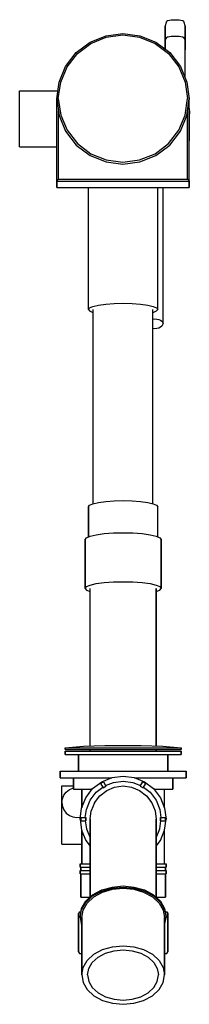
# Model space of a CAD drawing. Extents: x 0 to 103, y 0 to 594.
import ezdxf

# ---------------------------------------------------------------- set-up
doc = ezdxf.new("R2010")
doc.units = 0
doc.header["$MEASUREMENT"] = 0

msp = doc.modelspace()

# ---------------------------------------------------------------- linework, layer by layer
for p, q in [((88.2, 589.6), (89.2, 592.9)), ((88.2, 576.16), (88.2, 589.6)), ((88.2, 581.32), (88.2, 589.6)), ((88.2, 589.6), (88.2, 581.32)), ((88.2, 589.6), (88.2, 576.16)), ((89.2, 592.9), (89.48, 593.19)), ((89.48, 593.19), (90, 593.38)), ((90, 593.38), (90.78, 593.53)), ((90.78, 593.53), (91.77, 593.66)), ((91.77, 593.66), (92.95, 593.74)), ((92.95, 593.74), (94.2, 593.77)), ((94.2, 593.77), (95.46, 593.74)), ((95.46, 593.74), (96.63, 593.66)), ((96.63, 593.66), (97.63, 593.53)), ((97.63, 593.53), (98.4, 593.38)), ((98.4, 593.38), (98.92, 593.19)), ((98.92, 593.19), (99.2, 592.9)), ((99.2, 592.9), (100.2, 589.6)), ((100.2, 589.6), (100.2, 581.32)), ((100.2, 581.32), (100.2, 589.6)), ((42.81, 580.24), (52.41, 584.02)), ((43.29, 579.45), (52.57, 583.23)), ((52.41, 584.02), (62.65, 585.44)), ((52.57, 583.23), (62.65, 584.65)), ((62.65, 585.44), (72.89, 584.02)), ((62.65, 584.65), (72.73, 583.23)), ((72.73, 583.23), (82.01, 579.45)), ((72.89, 584.02), (82.49, 580.24)), ((88.2, 581.32), (89.2, 583.05)), ((89.2, 583.05), (89.48, 583.34)), ((89.48, 583.34), (90, 583.53)), ((90, 583.53), (90.78, 583.69)), ((90.78, 583.69), (91.77, 583.81)), ((91.77, 583.81), (92.95, 583.89)), ((92.95, 583.89), (94.2, 583.92)), ((94.2, 583.92), (95.46, 583.89)), ((95.46, 583.89), (96.63, 583.81)), ((96.63, 583.81), (97.63, 583.69)), ((97.63, 583.69), (98.4, 583.53)), ((98.4, 583.53), (98.92, 583.34)), ((98.92, 583.34), (99.2, 583.05)), ((99.2, 583.05), (100.2, 581.32)), ((34.33, 573.93), (42.81, 580.24)), ((35.13, 573.3), (43.29, 579.45)), ((82.01, 579.45), (90.17, 573.3)), ((82.49, 580.24), (90.97, 573.93)), ((88.2, 580.55), (88.2, 581.32)), ((88.2, 581.32), (88.2, 580.55)), ((88.2, 580.55), (88.2, 579.4)), ((88.2, 579.4), (88.2, 580.55)), ((88.2, 579.4), (88.2, 577.78)), ((88.2, 577.78), (88.2, 579.4)), ((100.2, 580.55), (100.2, 581.32)), ((100.2, 581.32), (100.2, 580.55)), ((100.2, 580.55), (100.2, 579.4)), ((100.2, 579.4), (100.2, 580.55)), ((100.2, 579.4), (100.2, 577.78)), ((100.2, 577.78), (100.2, 579.4)), ((100.2, 575.52), (100.2, 577.78)), ((100.2, 577.78), (100.2, 575.52)), ((27.93, 565.58), (34.33, 573.93)), ((28.89, 565.27), (35.13, 573.3)), ((90.17, 573.3), (96.41, 565.27)), ((90.97, 573.93), (97.37, 565.58)), ((100.2, 559.55), (100.2, 575.52)), ((100.2, 559.55), (100.2, 575.52)), ((24.09, 556.13), (27.93, 565.58)), ((25.05, 556.13), (28.89, 565.27)), ((96.41, 565.27), (100.25, 556.13)), ((97.37, 565.58), (101.21, 556.13)), ((22.65, 546.04), (24.09, 556.13)), ((23.61, 546.2), (25.05, 556.13)), ((100.25, 556.13), (101.69, 546.2)), ((101.21, 556.13), (102.65, 546.04)), ((0.25, 550.84), (23.33, 550.84)), ((0.25, 549.88), (0.25, 550.84)), ((0.25, 550.84), (23.33, 550.84)), ((0.25, 549.33), (0.25, 550.68)), ((0.25, 547.84), (0.25, 549.88)), ((0.25, 547.84), (0.25, 549.33)), ((0.25, 544.81), (0.25, 547.84)), ((0.25, 541.07), (0.25, 544.81)), ((0.25, 539.71), (0.25, 541.07)), ((0.25, 536.89), (0.25, 541.07)), ((22.65, 546.04), (22.65, 545.68)), ((22.65, 546.04), (24.09, 535.96)), ((22.65, 545.68), (22.65, 546.04)), ((22.65, 496.44), (22.65, 545.68)), ((23.61, 546.2), (25.05, 536.27)), ((100.25, 536.27), (101.69, 546.2)), ((101.21, 535.96), (102.65, 546.04)), ((102.65, 545.68), (102.65, 546.04)), ((102.65, 546.04), (102.65, 545.68)), ((102.65, 496.44), (102.65, 545.68)), ((0.25, 536.89), (0.25, 539.71)), ((0.25, 532.5), (0.25, 536.89)), ((23.65, 497.6), (23.65, 538.93)), ((24.09, 535.96), (27.93, 526.51)), ((25.05, 536.27), (28.89, 527.13)), ((96.41, 527.13), (100.25, 536.27)), ((97.37, 526.51), (101.21, 535.96)), ((101.65, 497.6), (101.65, 538.93)), ((102.65, 520.6), (102.65, 540.3)), ((102.65, 540.3), (102.65, 520.6)), ((102.65, 539.24), (102.75, 538.52)), ((102.65, 537.8), (102.75, 538.52)), ((102.65, 536.27), (102.75, 536.99)), ((102.75, 536.99), (102.75, 538.52)), ((102.75, 538.52), (102.75, 536.99)), ((0.25, 528.17), (0.25, 532.5)), ((0.25, 524.2), (0.25, 528.17)), ((0.25, 523.06), (0.25, 524.2)), ((0.25, 520.93), (0.25, 524.2)), ((27.93, 526.51), (34.33, 518.15)), ((28.89, 527.13), (35.13, 519.1)), ((90.17, 519.1), (96.41, 527.13)), ((90.97, 518.15), (97.37, 526.51)), ((0.25, 518.54), (0.25, 520.93)), ((0.25, 517.99), (0.25, 518.54)), ((0.25, 517.19), (0.25, 518.54)), ((0.25, 517.03), (0.25, 517.19)), ((0.25, 517.19), (0.25, 517.03)), ((0.25, 517.03), (22.65, 517.03)), ((0.25, 517.03), (22.65, 517.03)), ((34.33, 518.15), (42.81, 511.85)), ((35.13, 519.1), (43.29, 512.95)), ((82.01, 512.95), (90.17, 519.1)), ((82.49, 511.85), (90.97, 518.15)), ((102.65, 496.44), (102.65, 520.6)), ((42.81, 511.85), (52.41, 508.07)), ((43.29, 512.95), (52.57, 509.17)), ((72.73, 509.17), (82.01, 512.95)), ((72.89, 508.07), (82.49, 511.85)), ((52.41, 508.07), (62.65, 506.65)), ((52.57, 509.17), (62.65, 507.75)), ((62.65, 507.75), (72.73, 509.17)), ((62.65, 506.65), (72.89, 508.07)), ((22.65, 496.44), (23.65, 497.6)), ((22.65, 496.44), (62.65, 496.44)), ((22.65, 492.62), (22.65, 496.44)), ((22.65, 496.44), (62.65, 496.44)), ((22.65, 496.44), (22.65, 492.62)), ((23.65, 497.6), (62.65, 497.6)), ((23.65, 497.6), (62.65, 497.6)), ((62.65, 497.6), (101.65, 497.6)), ((62.65, 496.44), (102.65, 496.44)), ((101.65, 497.6), (102.65, 496.44)), ((102.65, 492.62), (102.65, 496.44)), ((102.65, 496.44), (102.65, 492.62)), ((22.65, 492.62), (62.65, 492.62)), ((22.65, 492.62), (62.65, 492.62)), ((41.75, 419.03), (41.75, 492.62)), ((62.65, 492.62), (102.65, 492.62)), ((83.75, 419.03), (83.75, 492.62)), ((86.88, 410.42), (86.88, 492.62)), ((47.88, 421.61), (52.33, 422.19)), ((52.33, 422.19), (57.37, 422.55)), ((57.37, 422.55), (62.75, 422.68)), ((62.75, 422.68), (68.13, 422.55)), ((68.13, 422.55), (73.17, 422.19)), ((73.17, 422.19), (77.62, 421.61)), ((41.75, 419.03), (42.51, 419.96)), ((41.75, 419.03), (42.51, 418.1)), ((42.51, 419.96), (44.52, 420.84)), ((42.51, 418.1), (44.52, 417.22)), ((44.52, 420.84), (47.88, 421.61)), ((44.52, 417.22), (44.75, 417.17)), ((44.75, 301.87), (44.75, 419.03)), ((77.62, 421.61), (80.98, 420.84)), ((80.75, 301.87), (80.75, 419.03)), ((80.75, 417.17), (80.98, 417.22)), ((80.98, 420.84), (82.99, 419.96)), ((80.98, 417.22), (82.99, 418.1)), ((82.99, 419.96), (83.75, 419.03)), ((82.99, 418.1), (83.75, 419.03)), ((80.75, 413.17), (81.88, 413.26)), ((81.88, 413.26), (83.16, 413.16)), ((83.16, 413.16), (84.36, 412.89)), ((84.36, 412.89), (85.42, 412.43)), ((85.42, 412.43), (86.22, 411.83)), ((86.22, 411.83), (86.7, 411.15)), ((86.7, 411.15), (86.88, 410.42)), ((86.7, 409.7), (86.88, 410.42)), ((80.75, 407.67), (81.88, 407.58)), ((81.88, 407.58), (83.16, 407.69)), ((83.16, 407.69), (84.36, 407.96)), ((84.36, 407.96), (85.42, 408.41)), ((85.42, 408.41), (86.22, 409.01)), ((86.22, 409.01), (86.7, 409.7)), ((47.88, 302.59), (52.33, 303.17)), ((52.33, 303.17), (57.37, 303.52)), ((57.37, 303.52), (62.75, 303.65)), ((62.75, 303.65), (68.13, 303.52)), ((68.13, 303.52), (73.17, 303.17)), ((73.17, 303.17), (77.62, 302.59)), ((41.75, 300.01), (42.51, 300.94)), ((41.75, 281.84), (41.75, 300.01)), ((41.75, 300.01), (41.75, 281.84)), ((42.51, 300.94), (44.52, 301.81)), ((44.52, 301.81), (47.88, 302.59)), ((77.62, 302.59), (80.98, 301.81)), ((80.98, 301.81), (82.99, 300.94)), ((82.99, 300.94), (83.75, 300.01)), ((83.75, 281.84), (83.75, 300.01)), ((39.75, 280.31), (40.58, 281.33)), ((39.75, 250.76), (39.75, 280.31)), ((39.75, 280.31), (39.75, 250.76)), ((40.58, 281.33), (42.79, 282.29)), ((42.79, 282.29), (46.47, 283.14)), ((46.47, 283.14), (51.34, 283.78)), ((51.34, 283.78), (56.86, 284.16)), ((56.86, 284.16), (62.75, 284.3)), ((62.75, 284.3), (68.64, 284.16)), ((68.64, 284.16), (74.16, 283.78)), ((74.16, 283.78), (79.03, 283.14)), ((79.03, 283.14), (82.71, 282.29)), ((82.71, 282.29), (84.92, 281.33)), ((84.92, 281.33), (85.75, 280.31)), ((85.75, 250.76), (85.75, 280.31)), ((85.75, 280.31), (85.75, 250.76)), ((39.75, 250.76), (40.58, 251.79)), ((39.75, 250.76), (40.58, 249.74)), ((40.58, 251.79), (42.79, 252.75)), ((40.58, 249.74), (42.75, 248.8)), ((42.75, 155.69), (42.75, 250.76)), ((42.79, 252.75), (46.47, 253.59)), ((46.47, 253.59), (51.34, 254.23)), ((51.34, 254.23), (56.86, 254.62)), ((56.86, 254.62), (62.75, 254.76)), ((62.75, 254.76), (68.64, 254.62)), ((68.64, 254.62), (74.16, 254.23)), ((74.16, 254.23), (79.03, 253.59)), ((79.03, 253.59), (82.71, 252.75)), ((82.71, 252.75), (84.92, 251.79)), ((82.75, 250.76), (82.75, 155.69)), ((82.75, 155.69), (82.75, 250.76)), ((82.75, 248.8), (84.92, 249.74)), ((84.92, 251.79), (85.75, 250.76)), ((84.92, 249.74), (85.75, 250.76)), ((27.75, 154.54), (38.75, 155.54)), ((27.75, 154.54), (27.75, 153.54)), ((27.75, 154.54), (29.05, 154.54)), ((27.75, 153.54), (27.75, 154.54)), ((29.05, 154.54), (32.45, 154.54)), ((32.45, 154.54), (38.05, 154.54)), ((38.05, 154.54), (45.35, 154.54)), ((38.75, 155.54), (51.75, 156.04)), ((45.35, 154.54), (53.85, 154.54)), ((51.75, 156.04), (52.15, 156.04)), ((52.15, 156.04), (53.25, 156.04)), ((53.25, 156.04), (54.95, 156.04)), ((53.85, 154.54), (62.75, 154.54)), ((54.95, 156.04), (57.25, 156.04)), ((57.25, 156.04), (59.95, 156.04)), ((59.95, 156.04), (62.75, 156.04)), ((62.75, 156.04), (65.55, 156.04)), ((62.75, 154.54), (71.65, 154.54)), ((65.55, 156.04), (68.25, 156.04)), ((68.25, 156.04), (70.55, 156.04)), ((70.55, 156.04), (72.25, 156.04)), ((71.65, 154.54), (80.15, 154.54)), ((72.25, 156.04), (73.35, 156.04)), ((73.35, 156.04), (73.75, 156.04)), ((73.75, 156.04), (86.75, 155.54)), ((80.15, 154.54), (87.45, 154.54)), ((86.75, 155.54), (97.75, 154.54)), ((87.45, 154.54), (93.05, 154.54)), ((93.05, 154.54), (96.45, 154.54)), ((96.45, 154.54), (97.75, 154.54)), ((97.75, 153.54), (97.75, 154.54)), ((97.75, 154.54), (97.75, 153.54)), ((27.75, 153.54), (29.05, 153.54)), ((27.75, 150.54), (27.75, 152.54)), ((27.75, 152.54), (27.75, 150.54)), ((27.75, 152.54), (29.01, 152.54)), ((27.75, 150.54), (29.01, 150.54)), ((29.01, 152.54), (32.37, 152.54)), ((29.01, 150.54), (32.37, 150.54)), ((29.05, 153.54), (32.45, 153.54)), ((32.37, 152.54), (37.97, 152.54)), ((32.37, 150.54), (35.75, 150.54)), ((32.37, 150.54), (37.97, 150.54)), ((32.45, 153.54), (38.05, 153.54)), ((35.75, 150.54), (35.75, 140.54)), ((35.75, 150.54), (36.72, 150.54)), ((35.75, 140.54), (35.75, 150.54)), ((36.72, 150.54), (39.31, 150.54)), ((37.97, 152.54), (45.39, 152.54)), ((37.97, 150.54), (45.39, 150.54)), ((38.05, 153.54), (45.35, 153.54)), ((39.31, 150.54), (43.63, 150.54)), ((42.75, 152.54), (42.75, 153.54)), ((43.63, 150.54), (49.36, 150.54)), ((45.35, 153.54), (53.85, 153.54)), ((45.39, 152.54), (53.79, 152.54)), ((45.39, 150.54), (53.79, 150.54)), ((49.36, 150.54), (55.84, 150.54)), ((53.79, 152.54), (62.75, 152.54)), ((53.79, 150.54), (62.75, 150.54)), ((53.85, 153.54), (62.75, 153.54)), ((55.84, 150.54), (62.75, 150.54)), ((62.75, 153.54), (71.65, 153.54)), ((62.75, 152.54), (71.71, 152.54)), ((62.75, 150.54), (69.66, 150.54)), ((62.75, 150.54), (71.71, 150.54)), ((69.66, 150.54), (76.14, 150.54)), ((71.65, 153.54), (80.15, 153.54)), ((71.71, 152.54), (80.11, 152.54)), ((71.71, 150.54), (80.11, 150.54)), ((76.14, 150.54), (81.87, 150.54)), ((80.11, 152.54), (87.53, 152.54)), ((80.11, 150.54), (87.53, 150.54)), ((80.15, 153.54), (87.45, 153.54)), ((81.87, 150.54), (86.19, 150.54)), ((82.75, 152.54), (82.75, 153.54)), ((82.75, 153.54), (82.75, 152.54)), ((86.19, 150.54), (88.78, 150.54)), ((87.45, 153.54), (93.05, 153.54)), ((87.53, 152.54), (93.13, 152.54)), ((87.53, 150.54), (93.13, 150.54)), ((88.78, 150.54), (89.75, 150.54)), ((89.75, 140.54), (89.75, 150.54)), ((89.75, 150.54), (89.75, 140.54)), ((89.75, 150.54), (93.13, 150.54)), ((93.05, 153.54), (96.45, 153.54)), ((93.13, 152.54), (96.49, 152.54)), ((93.13, 150.54), (96.49, 150.54)), ((96.45, 153.54), (97.75, 153.54)), ((96.49, 152.54), (97.75, 152.54)), ((96.49, 150.54), (97.75, 150.54)), ((97.75, 150.54), (97.75, 152.54)), ((97.75, 152.54), (97.75, 150.54)), ((24.75, 140.54), (24.75, 136.54)), ((24.75, 140.54), (26.12, 140.54)), ((24.75, 136.54), (24.75, 140.54)), ((26.12, 140.54), (29.77, 140.54)), ((29.77, 140.54), (35.85, 140.54)), ((35.85, 140.54), (43.9, 140.54)), ((43.9, 140.54), (53.02, 140.54)), ((49.85, 134.1), (56.09, 136.6)), ((53.02, 140.54), (62.75, 140.54)), ((56.09, 136.6), (62.75, 137.54)), ((62.75, 140.54), (72.48, 140.54)), ((62.75, 137.54), (69.41, 136.6)), ((69.41, 136.6), (75.65, 134.1)), ((72.48, 140.54), (81.6, 140.54)), ((81.6, 140.54), (89.65, 140.54)), ((89.65, 140.54), (95.73, 140.54)), ((95.73, 140.54), (99.38, 140.54)), ((99.38, 140.54), (100.75, 140.54)), ((100.75, 136.54), (100.75, 140.54)), ((100.75, 140.54), (100.75, 136.54)), ((24.75, 136.54), (26.12, 136.54)), ((25.75, 96.54), (25.75, 131.54)), ((25.75, 131.54), (32.75, 131.54)), ((25.75, 131.54), (32.75, 131.54)), ((26.12, 136.54), (29.77, 136.54)), ((29.77, 136.54), (32.75, 136.54)), ((29.77, 136.54), (35.85, 136.54)), ((32.75, 129.54), (32.75, 136.54)), ((32.75, 136.54), (32.75, 129.54)), ((35.85, 136.54), (43.9, 136.54)), ((43.9, 136.54), (53.02, 136.54)), ((44.34, 129.94), (49.85, 134.1)), ((46.47, 127.82), (50.46, 130.83)), ((46.47, 127.82), (50.46, 130.83)), ((49.13, 133.12), (50.87, 134.12)), ((49.13, 133.12), (50.63, 130.52)), ((50.63, 130.52), (52.37, 131.52)), ((50.87, 134.12), (52.37, 131.52)), ((50.87, 134.12), (52.18, 131.84)), ((52.18, 131.84), (56.86, 133.71)), ((52.18, 131.84), (56.86, 133.71)), ((52.83, 128.9), (57.63, 130.82)), ((53.02, 136.54), (55.93, 136.54)), ((56.86, 133.71), (62.75, 134.54)), ((57.63, 130.82), (62.75, 131.54)), ((62.75, 134.54), (68.64, 133.71)), ((62.75, 131.54), (67.87, 130.82)), ((67.87, 130.82), (72.67, 128.9)), ((68.64, 133.71), (73.32, 131.84)), ((69.57, 136.54), (72.48, 136.54)), ((72.48, 136.54), (81.6, 136.54)), ((73.13, 131.52), (74.63, 134.12)), ((73.13, 131.52), (74.87, 130.52)), ((73.32, 131.84), (74.63, 134.12)), ((74.63, 134.12), (76.37, 133.12)), ((74.87, 130.52), (76.37, 133.12)), ((75.04, 130.83), (79.03, 127.82)), ((75.65, 134.1), (81.16, 129.94)), ((81.6, 136.54), (89.65, 136.54)), ((89.65, 136.54), (95.73, 136.54)), ((92.75, 129.54), (92.75, 136.54)), ((92.75, 136.54), (92.75, 129.54)), ((92.75, 136.54), (95.73, 136.54)), ((95.73, 136.54), (99.38, 136.54)), ((99.38, 136.54), (100.75, 136.54)), ((26.07, 123.84), (26.94, 126)), ((26.94, 126), (28.38, 127.91)), ((28.38, 127.91), (30.29, 129.35)), ((30.29, 129.35), (32.45, 130.21)), ((32.45, 130.21), (32.75, 130.25)), ((32.75, 129.54), (33.83, 129.54)), ((33.83, 129.54), (36.71, 129.54)), ((36.71, 129.54), (41.51, 129.54)), ((36.71, 129.54), (37.75, 129.54)), ((37.75, 118.35), (37.75, 129.54)), ((37.75, 129.54), (38.65, 129.54)), ((37.75, 129.54), (37.75, 118.35)), ((38.65, 129.54), (41.05, 129.54)), ((40.18, 124.43), (44.34, 129.94)), ((41.05, 129.54), (44.03, 129.54)), ((41.51, 129.54), (44.03, 129.54)), ((42.79, 122.94), (46.47, 127.82)), ((45.39, 121.46), (48.59, 125.7)), ((48.59, 125.7), (52.83, 128.9)), ((72.67, 128.9), (76.91, 125.7)), ((76.91, 125.7), (80.11, 121.46)), ((79.03, 127.82), (82.71, 122.94)), ((81.16, 129.94), (85.32, 124.43)), ((81.47, 129.54), (84.45, 129.54)), ((81.47, 129.54), (83.99, 129.54)), ((83.99, 129.54), (88.79, 129.54)), ((84.45, 129.54), (86.85, 129.54)), ((86.85, 129.54), (87.75, 129.54)), ((87.75, 129.54), (88.79, 129.54)), ((87.75, 118.35), (87.75, 129.54)), ((88.79, 129.54), (91.67, 129.54)), ((91.67, 129.54), (92.75, 129.54)), ((25.75, 121.54), (26.07, 123.84)), ((25.75, 121.54), (26.07, 119.23)), ((26.07, 119.23), (26.94, 117.07)), ((37.69, 118.19), (40.18, 124.43)), ((40.58, 117.42), (42.79, 122.94)), ((45.39, 121.46), (43.47, 116.66)), ((80.11, 121.46), (82.03, 116.66)), ((82.71, 122.94), (84.92, 117.42)), ((85.32, 124.43), (87.81, 118.19)), ((26.94, 117.07), (28.38, 115.16)), ((28.38, 115.16), (30.29, 113.72)), ((30.29, 113.72), (32.45, 112.86)), ((32.45, 112.86), (34.75, 112.54)), ((34.75, 112.54), (36.93, 112.84)), ((36.75, 111.54), (37.69, 118.19)), ((39.89, 112.54), (40.58, 117.42)), ((39.89, 112.54), (40.58, 117.42)), ((42.75, 111.54), (43.47, 116.66)), ((82.03, 116.66), (82.75, 111.54)), ((84.92, 117.42), (85.61, 112.54)), ((87.75, 118.35), (87.81, 118.19)), ((87.81, 118.19), (88.75, 111.54)), ((36.75, 111.54), (37.69, 104.88)), ((37.25, 112.54), (37.25, 110.54)), ((37.25, 112.54), (40.25, 112.54)), ((37.25, 110.54), (37.25, 112.54)), ((37.25, 110.54), (40.25, 110.54)), ((37.25, 110.54), (39.89, 110.54)), ((39.89, 110.54), (40.58, 105.65)), ((39.89, 110.54), (40.58, 105.65)), ((40.25, 110.54), (40.25, 112.54)), ((40.25, 112.54), (40.25, 110.54)), ((42.75, 110.48), (42.75, 111.54)), ((42.75, 111.54), (42.75, 110.48)), ((42.75, 107.38), (42.75, 110.48)), ((42.75, 110.48), (42.75, 107.38)), ((42.75, 102.46), (42.75, 107.38)), ((42.75, 107.38), (42.75, 102.46)), ((82.75, 111.54), (82.75, 110.48)), ((82.75, 110.48), (82.75, 111.54)), ((82.75, 110.48), (82.75, 107.38)), ((82.75, 107.38), (82.75, 110.48)), ((82.75, 107.38), (82.75, 102.46)), ((82.75, 102.46), (82.75, 107.38)), ((84.92, 105.65), (85.61, 110.54)), ((85.25, 112.54), (88.25, 112.54)), ((85.25, 112.54), (85.25, 110.54)), ((85.25, 110.54), (85.25, 112.54)), ((85.25, 110.54), (88.25, 110.54)), ((85.61, 110.54), (88.25, 110.54)), ((87.81, 104.88), (88.75, 111.54)), ((88.25, 112.54), (88.25, 110.54)), ((88.25, 110.54), (88.25, 112.54)), ((37.69, 104.88), (40.18, 98.64)), ((37.75, 84.54), (37.75, 104.72)), ((37.75, 104.72), (37.75, 84.54)), ((40.58, 105.65), (42.75, 100.22)), ((42.75, 64.42), (42.75, 102.46)), ((42.75, 102.46), (42.75, 64.42)), ((82.75, 100.22), (84.92, 105.65)), ((82.75, 64.42), (82.75, 102.46)), ((82.75, 102.46), (82.75, 64.42)), ((85.32, 98.64), (87.81, 104.88)), ((87.75, 84.54), (87.75, 104.72)), ((25.75, 96.54), (37.75, 96.54)), ((40.18, 98.64), (42.75, 95.24)), ((42.75, 95.24), (42.75, 88.56)), ((42.75, 88.56), (42.75, 95.24)), ((82.75, 95.24), (85.32, 98.64)), ((36.75, 84.54), (37.69, 84.54)), ((36.75, 84.54), (36.75, 82.54)), ((36.75, 82.54), (36.75, 84.54)), ((37.69, 84.54), (40.18, 84.54)), ((40.18, 84.54), (42.75, 84.54)), ((42.75, 80.54), (42.75, 88.56)), ((42.75, 88.56), (42.75, 80.54)), ((82.75, 84.54), (85.32, 84.54)), ((85.32, 84.54), (87.81, 84.54)), ((87.81, 84.54), (88.75, 84.54)), ((88.75, 82.54), (88.75, 84.54)), ((88.75, 84.54), (88.75, 82.54)), ((36.75, 82.54), (37.25, 82.54)), ((36.75, 82.54), (37.69, 82.54)), ((36.75, 78.54), (36.75, 80.54)), ((36.75, 80.54), (37.69, 80.54)), ((36.75, 80.54), (36.75, 78.54)), ((36.75, 78.54), (37.69, 78.54)), ((36.75, 78.54), (37.25, 78.54)), ((37.25, 82.54), (37.25, 80.54)), ((37.25, 82.54), (39.75, 82.54)), ((37.25, 80.54), (37.25, 82.54)), ((37.25, 64.54), (37.25, 78.54)), ((37.25, 68.54), (37.25, 78.54)), ((37.25, 78.54), (37.25, 68.54)), ((37.25, 78.54), (39.75, 78.54)), ((37.25, 78.54), (37.25, 64.54)), ((37.69, 82.54), (40.18, 82.54)), ((37.69, 80.54), (40.18, 80.54)), ((37.69, 78.54), (40.18, 78.54)), ((39.75, 82.54), (40.58, 82.54)), ((39.75, 78.54), (40.58, 78.54)), ((40.18, 82.54), (42.75, 82.54)), ((40.18, 80.54), (42.75, 80.54)), ((40.18, 78.54), (42.75, 78.54)), ((40.58, 82.54), (42.75, 82.54)), ((40.58, 78.54), (42.75, 78.54)), ((82.75, 82.54), (85.32, 82.54)), ((82.75, 82.54), (84.92, 82.54)), ((82.75, 80.54), (85.32, 80.54)), ((82.75, 78.54), (85.32, 78.54)), ((82.75, 78.54), (84.92, 78.54)), ((84.92, 82.54), (85.75, 82.54)), ((84.92, 78.54), (85.75, 78.54)), ((85.32, 82.54), (87.81, 82.54)), ((85.32, 80.54), (87.81, 80.54)), ((85.32, 78.54), (87.81, 78.54)), ((85.75, 82.54), (88.25, 82.54)), ((85.75, 78.54), (88.25, 78.54)), ((87.81, 82.54), (88.75, 82.54)), ((87.81, 80.54), (88.75, 80.54)), ((87.81, 78.54), (88.75, 78.54)), ((88.25, 80.54), (88.25, 82.54)), ((88.25, 82.54), (88.75, 82.54)), ((88.25, 82.54), (88.25, 80.54)), ((88.25, 64.54), (88.25, 78.54)), ((88.25, 78.54), (88.75, 78.54)), ((88.25, 78.54), (88.25, 64.54)), ((88.75, 78.54), (88.75, 80.54)), ((88.75, 80.54), (88.75, 78.54)), ((56.09, 70.61), (62.75, 71.28)), ((62.75, 71.28), (69.41, 70.61)), ((40.18, 62.01), (44.34, 65.91)), ((44.34, 65.91), (49.85, 68.85)), ((44.34, 65.2), (49.85, 68.14)), ((45.05, 64.7), (50.35, 67.53)), ((49.85, 68.85), (56.09, 70.61)), ((49.85, 68.14), (56.09, 69.91)), ((50.35, 67.53), (56.35, 69.23)), ((56.09, 69.91), (62.75, 70.57)), ((56.35, 69.23), (62.75, 69.86)), ((62.75, 70.57), (69.41, 69.91)), ((62.75, 69.86), (69.15, 69.23)), ((69.15, 69.23), (75.15, 67.53)), ((69.41, 70.61), (75.65, 68.85)), ((69.41, 69.91), (75.65, 68.14)), ((75.15, 67.53), (80.45, 64.7)), ((75.65, 68.85), (81.16, 65.91)), ((75.65, 68.14), (81.16, 65.2)), ((81.16, 65.91), (85.32, 62.01)), ((37.25, 64.54), (40.25, 64.54)), ((37.69, 57.6), (40.18, 62.01)), ((37.69, 56.89), (40.18, 61.3)), ((38.65, 56.71), (41.05, 60.95)), ((39.75, 64.54), (40.58, 64.54)), ((40.18, 61.3), (44.34, 65.2)), ((40.58, 64.54), (42.75, 64.54)), ((41.05, 60.95), (45.05, 64.7)), ((42.75, 64.54), (42.75, 64.42)), ((42.75, 64.42), (42.75, 64.54)), ((80.45, 64.7), (84.45, 60.95)), ((81.16, 65.2), (85.32, 61.3)), ((82.75, 64.54), (84.92, 64.54)), ((84.45, 60.95), (86.85, 56.71)), ((84.92, 64.54), (85.75, 64.54)), ((85.25, 64.54), (88.25, 64.54)), ((85.32, 62.01), (87.81, 57.6)), ((85.32, 61.3), (87.81, 56.89)), ((36.4, 55.54), (35.75, 54.57)), ((35.75, 31.5), (35.75, 54.57)), ((35.75, 54.57), (35.75, 31.5)), ((36.4, 55.54), (37.28, 55.54)), ((36.75, 52.89), (37.69, 57.6)), ((36.75, 52.18), (37.69, 56.89)), ((37.75, 52.18), (38.65, 56.71)), ((86.85, 56.71), (87.75, 52.18)), ((87.81, 57.6), (88.75, 52.89)), ((87.81, 56.89), (88.75, 52.18)), ((88.22, 55.54), (89.1, 55.54)), ((89.1, 55.54), (89.75, 54.57)), ((89.75, 31.5), (89.75, 54.57)), ((89.75, 54.57), (89.75, 31.5)), ((36.75, 52.89), (36.75, 52.18)), ((36.75, 52.18), (36.75, 52.89)), ((36.75, 52.18), (37.69, 47.48)), ((37.75, 17.54), (37.75, 52.18)), ((37.75, 52.18), (37.75, 17.54)), ((87.75, 17.54), (87.75, 52.18)), ((87.75, 52.18), (87.75, 17.54)), ((87.81, 47.48), (88.75, 52.18)), ((88.75, 52.89), (88.75, 52.18)), ((88.75, 52.18), (88.75, 52.89)), ((37.69, 47.48), (37.75, 47.36)), ((87.75, 47.36), (87.81, 47.48)), ((35.75, 31.5), (36.4, 30.54)), ((36.4, 30.54), (37.37, 30.54)), ((37.37, 30.54), (37.75, 30.54)), ((41.05, 26.3), (45.05, 30.05)), ((45.05, 30.05), (50.35, 32.88)), ((47.58, 28.26), (52.12, 30.69)), ((50.35, 32.88), (56.35, 34.58)), ((52.12, 30.69), (57.26, 32.14)), ((56.35, 34.58), (62.75, 35.21)), ((57.26, 32.14), (62.75, 32.69)), ((62.75, 35.21), (69.15, 34.58)), ((62.75, 32.69), (68.24, 32.14)), ((68.24, 32.14), (73.38, 30.69)), ((69.15, 34.58), (75.15, 32.88)), ((73.38, 30.69), (77.92, 28.26)), ((75.15, 32.88), (80.45, 30.05)), ((80.45, 30.05), (84.45, 26.3)), ((87.75, 30.54), (88.13, 30.54)), ((88.13, 30.54), (89.1, 30.54)), ((89.1, 30.54), (89.75, 31.5)), ((38.65, 22.06), (41.05, 26.3)), ((42.09, 21.41), (44.15, 25.05)), ((44.15, 25.05), (47.58, 28.26)), ((77.92, 28.26), (81.35, 25.05)), ((81.35, 25.05), (83.41, 21.41)), ((84.45, 26.3), (86.85, 22.06)), ((37.75, 17.54), (38.65, 22.06)), ((41.32, 17.54), (42.09, 21.41)), ((83.41, 21.41), (84.18, 17.54)), ((86.85, 22.06), (87.75, 17.54)), ((37.75, 17.54), (38.65, 13.01)), ((38.65, 13.01), (41.05, 8.77)), ((41.32, 17.54), (42.09, 13.66)), ((42.09, 13.66), (44.15, 10.02)), ((81.35, 10.02), (83.41, 13.66)), ((83.41, 13.66), (84.18, 17.54)), ((84.45, 8.77), (86.85, 13.01)), ((86.85, 13.01), (87.75, 17.54)), ((41.05, 8.77), (45.05, 5.02)), ((44.15, 10.02), (47.58, 6.81)), ((47.58, 6.81), (52.12, 4.38)), ((73.38, 4.38), (77.92, 6.81)), ((77.92, 6.81), (81.35, 10.02)), ((80.45, 5.02), (84.45, 8.77)), ((45.05, 5.02), (50.35, 2.19)), ((45.05, 5.02), (50.35, 2.19)), ((50.35, 2.19), (56.35, 0.49)), ((52.12, 4.38), (57.26, 2.93)), ((56.35, 0.49), (62.75, -0.14)), ((56.35, 0.49), (62.75, -0.14)), ((57.26, 2.93), (62.75, 2.38)), ((62.75, 2.38), (68.24, 2.93)), ((62.75, -0.14), (69.15, 0.49)), ((62.75, -0.14), (69.15, 0.49)), ((68.24, 2.93), (73.38, 4.38)), ((69.15, 0.49), (75.15, 2.19)), ((75.15, 2.19), (80.45, 5.02))]:
    msp.add_line(p, q)

doc.saveas('drawing.dxf')
